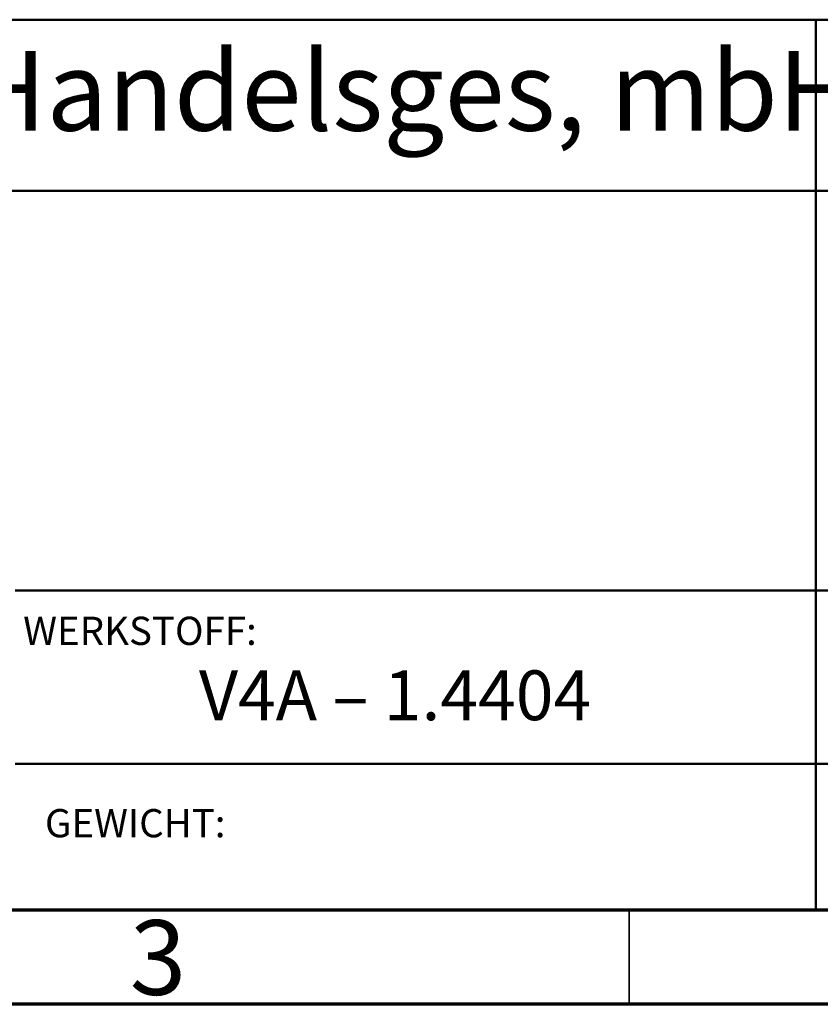
# Model space of a CAD drawing. Units: millimetres. Extents: x 15 to 589, y 5 to 415.
# Drawn here: x 470 to 512, y 5 to 57 of the extents above; entities that cross this region are included whole.
import ezdxf

# ---------------------------------------------------------------- set-up
doc = ezdxf.new("R2010")
doc.units = ezdxf.units.MM
doc.styles.add('SLDTEXTSTYLE0', font='TXT', dxfattribs={"width": 0.75})
doc.styles.add('SLDTEXTSTYLE1', font='TXT', dxfattribs={"width": 0.663})
doc.styles.add('SLDTEXTSTYLE2', font='TXT', dxfattribs={"width": 0.75, "bigfont": 'bigfont'})

msp = doc.modelspace()

# ---------------------------------------------------------------- linework, layer by layer
at = {"color": 7, "linetype": 'Continuous', "lineweight": 50}
for p, q in [((425.1545, 57.3407), (584, 57.3407)), ((511.9327, 57.3407), (511.9327, 9.9392)), ((583.9957, 48.25), (425.1545, 48.25)), ((469.3647, 26.9889), (583.9904, 26.9889)), ((469.3624, 17.7767), (583.9872, 17.7767))]:
    msp.add_line(p, q, dxfattribs=at)
at = {"color": 7, "linetype": 'Continuous', "lineweight": 70}
for p, q in [((583.9861, 10), (19.9861, 10)), ((589, 5), (15, 5))]:
    msp.add_line(p, q, dxfattribs=at)
at = {"color": 7, "linetype": 'Continuous', "lineweight": 35}
msp.add_line((502, 10), (502, 5), dxfattribs=at)

# ---------------------------------------------------------------- texts
at = {"color": 7, "linetype": 'Continuous', "lineweight": 0}
for s, insert, char_height, attachment_point, style in [('Polybit Nord Handelsges, mbH', (431.6001, 55.6749), 4.233333, 1, 'SLDTEXTSTYLE1'), ('WERKSTOFF:', (469.7938, 25.6042), 1.5, 1, 'SLDTEXTSTYLE0'), ('V4A – 1.4404', (479.1381, 22.7493), 2.645833, 1, 'SLDTEXTSTYLE2'), ('GEWICHT:', (470.9521, 15.378), 1.4986, 1, 'SLDTEXTSTYLE0'), ('3', (476.96, 9.4704), 3.9687, 2, 'SLDTEXTSTYLE0')]:
    msp.add_mtext(s, dxfattribs=dict(at, insert=insert, char_height=char_height, attachment_point=attachment_point, style=style))

doc.saveas('drawing.dxf')
